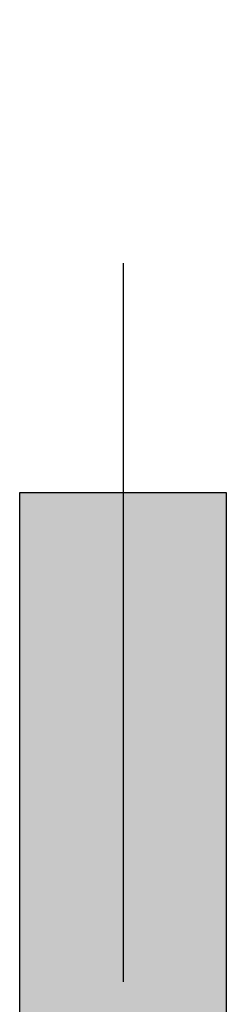
# Model space of a CAD drawing. Extents: x 0 to 841, y 0 to 594.
# Drawn here: x 287 to 288, y 498 to 500 of the extents above; entities that cross this region are included whole.
import ezdxf

# ---------------------------------------------------------------- set-up
doc = ezdxf.new("R2010")
doc.units = 0
doc.linetypes.add('DASHDOT', pattern=[18.5, 12, -3, 0.5, -3])
doc.layers.get('0').update_dxf_attribs({"linetype": 'CONTINUOUS'})

msp = doc.modelspace()

# ---------------------------------------------------------------- linework, layer by layer
at = {"color": 7, "linetype": 'DASHDOT', "ltscale": 0.46475}
msp.add_line((287.496094, 516.436279), (287.496094, 497.846283), dxfattribs=at)
at = {"color": 7, "ltscale": 0.009998}
msp.add_line((287.295776, 498.795319), (287.695679, 498.795319), dxfattribs=at)
msp.add_line((287.295776, 498.795319), (287.695679, 498.795319), dxfattribs=at)
msp.add_line((287.295776, 498.795319), (287.695679, 498.795319), dxfattribs=at)
msp.add_line((287.295776, 498.795319), (287.695679, 498.795319), dxfattribs=at)
at = {"color": 7, "ltscale": 0.0675}
for p, q in [((287.295776, 496.095337), (287.295776, 498.795319)), ((287.295776, 496.095337), (287.295776, 498.795319)), ((287.295776, 496.095337), (287.295776, 498.795319)), ((287.295776, 496.095337), (287.295776, 498.795319)), ((287.695679, 498.795319), (287.695679, 496.095337)), ((287.695679, 498.795319), (287.695679, 496.095337)), ((287.695679, 498.795319), (287.695679, 496.095337)), ((287.695679, 498.795319), (287.695679, 496.095337))]:
    msp.add_line(p, q, dxfattribs=at)
at = {"color": 7}
msp.add_solid([(287.695679, 498.795319), (287.695679, 496.095337), (287.295776, 498.795319), (287.295776, 496.095337)], dxfattribs=at)

doc.saveas('drawing.dxf')
